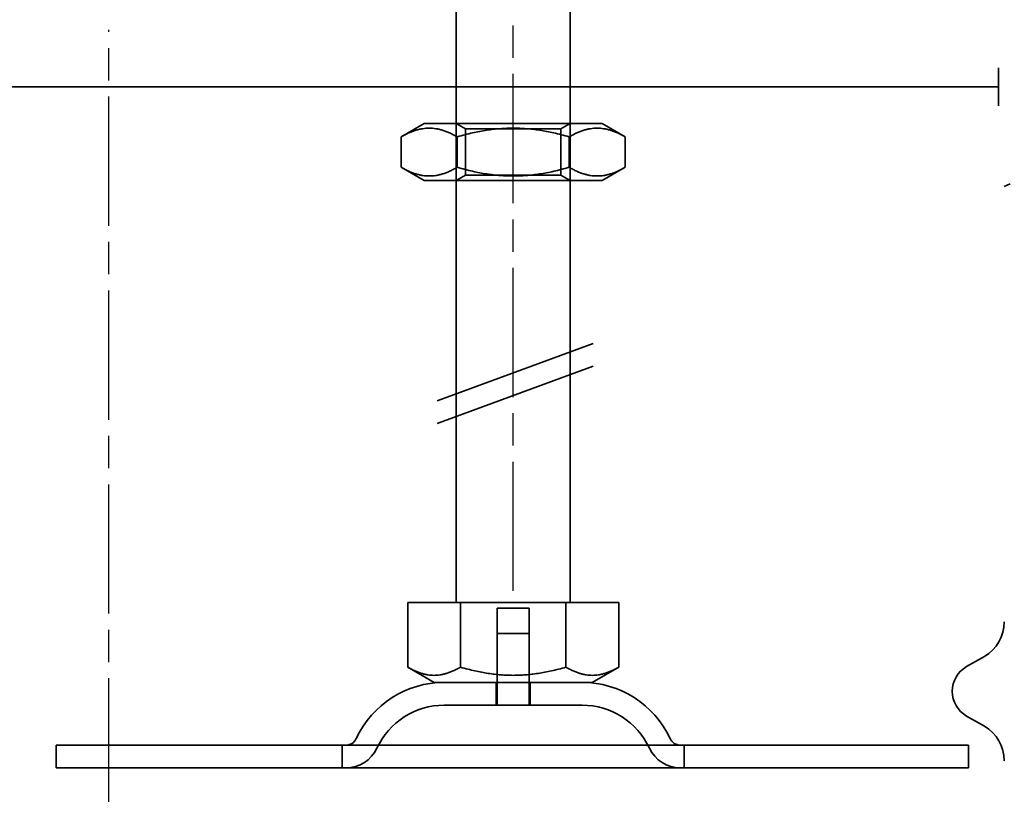
# Model space of a CAD drawing. Units: millimetres. Extents: x 152 to 476, y 78 to 800.
# Drawn here: x 304 to 390, y 670 to 737 of the extents above; entities that cross this region are included whole.
import ezdxf

# ---------------------------------------------------------------- set-up
doc = ezdxf.new("R2010")
doc.units = ezdxf.units.MM
doc.header["$LTSCALE"] = 2
doc.linetypes.add('CHAIN', pattern=[0.3543, 0.2362, -0.0295, 0.0591, -0.0295])
doc.linetypes.add('STRICHPUNKT', pattern=[1, 0.5, -0.25, 0, -0.25])
doc.layers.add('Kóta (ISO)', color=5, linetype='Continuous', lineweight=9, true_color=0x0000ff)
doc.layers.add('MITTE', color=1, linetype='STRICHPUNKT')
doc.layers.add('Viditelná (ISO)', color=7, linetype='Continuous', lineweight=35)
doc.styles.add('Text poznámky (ISO)', font='tahoma.ttf')
doc.dimstyles.new('Výchozí (ISO)', dxfattribs={"dimscale": 2, "dimtxt": 3.5, "dimasz": 2.5, "dimexe": 1, "dimexo": 0, "dimgap": 0.762, "dimtad": 1, "dimrnd": 1e-08, "dimtxsty": 'Text poznámky (ISO)', "dimcen": 0.09, "dimdle": 10, "dimclrd": 256, "dimclre": 256, "dimclrt": 256, "dimazin": 2, "dimtfac": 1.001486, "dimtmove": 0, "dimatfit": 3, "dimfxl": 1, "dimtolj": 1, "dimlwd": -1, "dimlwe": -1, "dimarcsym": 0})

# ---------------------------------------------------------------- blocks, each defined once
blk = doc.blocks.new('*D19')
at = {"layer": 'Defpoints', "color": 0}
for p in [(188.674, 772.026), (473.691, 772.026), (259.64, 474.835)]:
    blk.add_point(p, dxfattribs=at)
at = {"layer": 'Kóta (ISO)'}
for p, q in [((188.674, 772.026), (475.691, 772.026)), ((473.691, 479.835), (473.691, 767.026)), ((259.64, 474.835), (475.691, 474.835))]:
    blk.add_line(p, q, dxfattribs=at)
for points in [[(472.857, 767.026), (474.524, 767.026), (473.691, 772.026)], [(472.857, 479.835), (474.524, 479.835), (473.691, 474.835)]]:
    blk.add_solid(points, dxfattribs=at)
at = {"layer": 'Kóta (ISO)', "insert": (464.885, 614.377), "char_height": 7, "attachment_point": 1, "rotation": 90, "style": 'Text poznámky (ISO)'}
blk.add_mtext('\\A1;297', dxfattribs=at)
blk = doc.blocks.new('*D24')
at = {"layer": 'Defpoints', "color": 0}
for p in [(188.674, 772.026), (449.618, 772.026), (249.674, 573.576)]:
    blk.add_point(p, dxfattribs=at)
at = {"layer": 'Kóta (ISO)'}
for p, q in [((188.674, 772.026), (451.618, 772.026)), ((449.618, 578.576), (449.618, 767.026)), ((249.674, 573.576), (451.618, 573.576))]:
    blk.add_line(p, q, dxfattribs=at)
for points in [[(448.785, 767.026), (450.451, 767.026), (449.618, 772.026)], [(448.785, 578.576), (450.451, 578.576), (449.618, 573.576)]]:
    blk.add_solid(points, dxfattribs=at)
at = {"layer": 'Kóta (ISO)', "insert": (440.774, 675.022), "char_height": 7, "attachment_point": 1, "rotation": 90, "style": 'Text poznámky (ISO)'}
blk.add_mtext('\\A1;198', dxfattribs=at)
blk = doc.blocks.new('A$C59840C36')
at = {"layer": 'MITTE', "linetype": 'CHAIN', "ltscale": 23.990969}
blk.add_line((40.07, 15.516), (40.07, 90.016), dxfattribs=at)
at = {"layer": 'Viditelná (ISO)', "ltscale": 4.761642}
for p, q in [((35.07, 51.5), (35.07, 66.5)), ((45.07, 51.5), (45.07, 66.5))]:
    blk.add_line(p, q, dxfattribs=at)
at = {"layer": 'Viditelná (ISO)'}
for p, q in [((32.27, 56.5), (30.255, 55.337)), ((32.27, 56.5), (47.87, 56.5)), ((47.87, 56.5), (49.885, 55.337)), ((30.255, 52.663), (30.255, 55.337)), ((35.162, 52.663), (35.162, 55.337)), ((44.977, 52.663), (44.977, 55.337)), ((49.885, 52.663), (49.885, 55.337)), ((32.27, 51.5), (30.255, 52.663)), ((47.87, 51.5), (49.885, 52.663)), ((32.27, 51.5), (47.87, 51.5)), ((35.07, 14.5), (35.07, 51.5)), ((45.07, 14.5), (45.07, 51.5)), ((33.411, 32.188), (47.087, 37.213)), ((33.411, 30.195), (47.087, 35.22)), ((30.82, 14.5), (35.445, 14.5)), ((30.82, 14.5), (30.82, 8.835)), ((35.445, 14.5), (44.695, 14.5)), ((35.445, 14.5), (35.445, 8.835)), ((44.695, 14.5), (44.695, 8.835)), ((44.695, 14.5), (49.32, 14.5)), ((49.32, 14.5), (49.32, 8.835)), ((33.132, 7.5), (30.82, 8.835)), ((47.007, 7.5), (49.32, 8.835)), ((33.132, 7.5), (47.007, 7.5)), ((0, 2), (80, 2)), ((0, 2), (0, 0)), ((80, 2), (80, 0)), ((0, 0), (80, 0))]:
    blk.add_line(p, q, dxfattribs=at)
at = {"layer": 'Viditelná (ISO)', "ltscale": 0.297509}
for p, q in [((35.882, 56.031), (35.07, 56.5)), ((44.258, 56.031), (45.07, 56.5)), ((35.882, 51.969), (35.07, 51.5)), ((44.258, 51.969), (45.07, 51.5))]:
    blk.add_line(p, q, dxfattribs=at)
at = {"layer": 'Viditelná (ISO)', "ltscale": 4.176579}
for p, q in [((35.882, 56.031), (44.258, 56.031)), ((44.258, 51.969), (35.882, 51.969))]:
    blk.add_line(p, q, dxfattribs=at)
at = {"layer": 'Viditelná (ISO)', "ltscale": 1.289538}
for p, q in [((35.882, 51.969), (35.882, 56.031)), ((44.258, 51.969), (44.258, 56.031))]:
    blk.add_line(p, q, dxfattribs=at)
at = {"layer": 'Viditelná (ISO)', "ltscale": 1.396116}
for p, q in [((38.67, 14), (41.47, 14)), ((38.67, 11.8), (41.47, 11.8))]:
    blk.add_line(p, q, dxfattribs=at)
at = {"layer": 'Viditelná (ISO)', "ltscale": 2.063321}
for p, q in [((38.67, 7.5), (38.67, 14)), ((41.47, 7.5), (41.47, 14))]:
    blk.add_line(p, q, dxfattribs=at)
at = {"layer": 'Viditelná (ISO)', "ltscale": 1.999831}
for p, q in [((38.67, 5.5), (38.67, 11.8)), ((41.47, 5.5), (41.47, 11.8))]:
    blk.add_line(p, q, dxfattribs=at)
at = {"layer": 'Viditelná (ISO)', "ltscale": 0.634799}
for p, q in [((38.57, 7.5), (38.57, 5.5)), ((41.57, 7.5), (41.57, 5.5)), ((25.07, 0), (25.07, 2)), ((55.07, 0), (55.07, 2))]:
    blk.add_line(p, q, dxfattribs=at)
at = {"layer": 'Viditelná (ISO)', "ltscale": 6.030567}
blk.add_line((46.117, 5.5), (34.023, 5.5), dxfattribs=at)
at = {"layer": 'Viditelná (ISO)'}
for centre, radius, start, end in [((34.023, -1), 8.5, 90, 155.09894), ((46.117, -1), 8.5, 24.90106, 90), ((25.406, 3), 1, 270, 335.09894), ((54.734, 3), 1, 204.90106, 270)]:
    blk.add_arc(centre, radius, start, end, dxfattribs=at)
at = {"layer": 'Viditelná (ISO)', "ltscale": 2.34434}
for centre, start, end in [((34.023, -1), 90, 155.09894), ((46.117, -1), 24.90106, 90)]:
    blk.add_arc(centre, 6.5, start, end, dxfattribs=at)
at = {"layer": 'Viditelná (ISO)', "ltscale": 1.081949}
for centre, start, end in [((25.406, 3), 270, 335.09894), ((54.734, 3), 204.90106, 270)]:
    blk.add_arc(centre, 3, start, end, dxfattribs=at)
at = {"layer": 'Viditelná (ISO)'}
for points, weights in [([(35.162, 55.337), (32.709, 56.753), (30.255, 55.337)], [1, 1.15470053838, 1]), ([(44.977, 55.337), (40.07, 56.753), (35.162, 55.337)], [1, 1.15470053838, 1]), ([(49.885, 55.337), (47.431, 56.753), (44.977, 55.337)], [1, 1.15470053838, 1]), ([(30.255, 52.663), (32.709, 51.247), (35.162, 52.663)], [1, 1.15470053838, 1]), ([(35.162, 52.663), (40.07, 51.247), (44.977, 52.663)], [1, 1.15470053838, 1]), ([(44.977, 52.663), (47.431, 51.247), (49.885, 52.663)], [1, 1.15470053838, 1]), ([(30.82, 8.835), (33.132, 7.5), (35.445, 8.835)], [1.16127596677, 1.34092598403, 1.16127596677]), ([(35.445, 8.835), (40.07, 7.5), (44.695, 8.835)], [1.16127596677, 1.34092598403, 1.16127596677]), ([(44.695, 8.835), (47.007, 7.5), (49.32, 8.835)], [1.16127596677, 1.34092598403, 1.16127596677])]:
    blk.add_rational_spline(points, weights, degree=2, dxfattribs=at)

msp = doc.modelspace()

# ---------------------------------------------------------------- linework, layer by layer
at = {"layer": 'MITTE', "linetype": 'CHAIN', "ltscale": 23.990969}
msp.add_line((311.674, 481.391), (311.674, 736.576), dxfattribs=at)
at = {"layer": 'Viditelná (ISO)'}
for p, q in [((389.674, 729.917), (389.674, 733.234)), ((370.674, 731.576), (233.174, 731.576)), ((370.674, 731.576), (233.174, 731.576)), ((389.674, 731.576), (370.674, 731.576)), ((389.674, 731.576), (370.674, 731.576)), ((390.674, 723.076), (390.174, 722.826)), ((386.864, 680.741), (388.424, 681.642)), ((386.864, 676.411), (388.424, 675.51))]:
    msp.add_line(p, q, dxfattribs=at)
for centre, radius, start, end in [((386.674, 684.673), 3.5, 300, 0), ((388.114, 678.576), 2.5, 120, 240), ((386.674, 672.479), 3.5, 0, 60)]:
    msp.add_arc(centre, radius, start, end, dxfattribs=at)

# ---------------------------------------------------------------- block references
msp.add_blockref('A$C59840C36', (307.045, 671.858))

# ---------------------------------------------------------------- dimensions: what is measured, and where the dimension line sits
at = {"layer": 'Kóta (ISO)'}
for base, p1, text, override, picture, middle in [((473.691, 772.026), (259.64, 474.835), '297', {"dimgap": 0.762, "dimdec": 1, "dimtol": 1, "dimlim": 0, "dimtp": 2, "dimtm": 2, "dimtdec": 2, "dimtofl": 0, "dimatfit": 1}, '*D19', (473.691, 621.83)), ((449.618, 772.026), (249.674, 573.576), '198', {"dimgap": 0.762, "dimdec": 1, "dimtol": 1, "dimlim": 0, "dimtp": 1, "dimtm": 1, "dimtdec": 2, "dimtofl": 0, "dimatfit": 1}, '*D24', (449.618, 682.201))]:
    dim = msp.add_linear_dim(base=base, p1=p1, p2=(188.674, 772.026), angle=90, text=text, dimstyle='Výchozí (ISO)', override=override, dxfattribs=at)
    dim.commit()
    dim.dimension.update_dxf_attribs({"geometry": picture, "text_midpoint": middle, "dimtype": 160})

doc.saveas('drawing.dxf')
